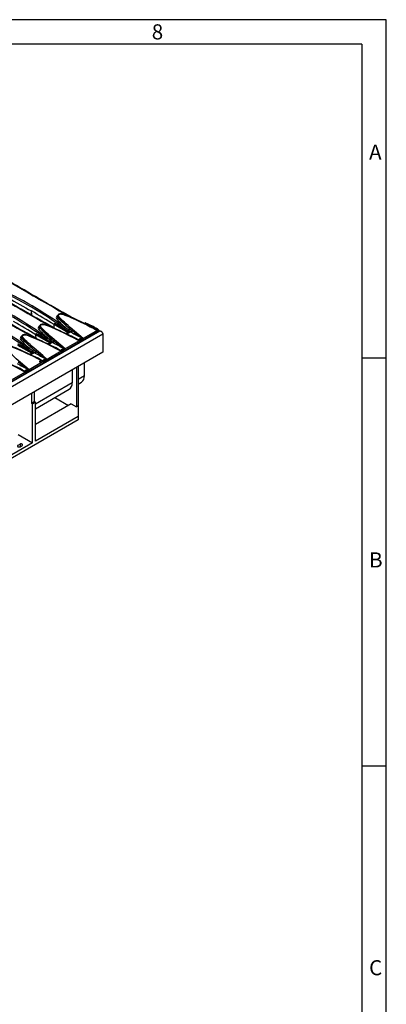
# Model space of a CAD drawing. Units: millimetres. Extents: x 56 to 3304, y 56 to 2320.
# Drawn here: x 2944 to 3304, y 1354 to 2320 of the extents above; entities that cross this region are included whole.
import ezdxf

# ---------------------------------------------------------------- set-up
doc = ezdxf.new("R2010")
doc.units = ezdxf.units.MM
doc.header["$LTSCALE"] = 8
doc.layers.add('HAURATON_FRAME_LOGO', color=1, linetype='Continuous')
doc.layers.add('HAURATON_PRODUCT_CONTOUR', color=7, linetype='Continuous', lineweight=25)
doc.styles.add('SLDTEXTSTYLE1', font='GOTHIC.TTF', dxfattribs={"width": 0.913})

msp = doc.modelspace()

# ---------------------------------------------------------------- linework, layer by layer
at = {"layer": 'HAURATON_FRAME_LOGO'}
for p, q in [((3304, 2320), (56, 2320)), ((3304, 304), (3304, 2320)), ((3280, 2296), (80, 2296)), ((3280, 2296), (3280, 304)), ((3304, 1988), (3280, 1988)), ((3280, 1588), (3304, 1588))]:
    msp.add_line(p, q, dxfattribs=at)
at = {"layer": 'HAURATON_PRODUCT_CONTOUR'}
for p, q in [((2955.83, 2030.07), (2955.7, 2034.27)), ((2955.7, 2030.15), (2955.7, 2034.27)), ((2981.15, 2029.24), (2981.15, 2028.87)), ((2981.44, 2028.44), (2981.44, 2028.05)), ((2963.48, 2019.03), (2963.48, 2018.66)), ((2977.75, 2022.13), (2977.75, 2020.93)), ((2977.8, 2017.64), (2977.75, 2020.93)), ((2991.56, 2012.96), (2977.75, 2020.93)), ((3009.04, 2022.38), (3008.06, 2021.81)), ((3022.75, 2014.59), (2317.06, 1607.21)), ((3025.62, 2011.58), (2319.93, 1604.19)), ((3022.05, 2014.67), (2670.15, 1811.53)), ((2945.8, 2008.83), (2945.8, 2008.46)), ((2960.07, 2011.92), (2960.07, 2010.73)), ((2960.12, 2007.43), (2960.07, 2010.73)), ((2973.89, 2002.75), (2960.07, 2010.73)), ((2963.76, 2018.23), (2963.76, 2017.85)), ((2988.48, 2016.63), (2991.21, 2014.64)), ((2988.94, 2015.07), (2991.21, 2013.39)), ((2994.21, 2013.82), (2990.38, 2011.61)), ((2991.21, 2014.64), (2991.21, 2013.39)), ((2991.21, 2014.64), (2991.44, 2014.45)), ((2991.21, 2013.39), (2991.47, 2013.17)), ((2991.47, 2013.17), (2991.62, 2013)), ((2992.17, 2015.49), (2991.88, 2015.74)), ((2994.21, 2013.82), (2994.75, 2013.48)), ((2995.61, 2014.93), (2995.06, 2015.26)), ((3020.27, 2015.21), (3006.51, 2007.27)), ((3015.25, 2018.13), (3015.28, 2018.12)), ((3020.4, 2016.62), (3019.39, 2016.04)), ((3020.37, 2015.22), (3019.39, 2016.04)), ((3021.56, 2015.9), (3020.37, 2015.22)), ((3022.05, 2014.19), (3022.07, 2015)), ((3025.62, 2011.58), (3025.73, 1993.85)), ((2956.21, 1992.55), (2942.39, 2000.52)), ((2946.08, 2008.03), (2946.08, 2007.64)), ((2970.8, 2006.43), (2973.54, 2004.44)), ((2971.26, 2004.87), (2973.54, 2003.19)), ((2976.53, 2003.61), (2972.7, 2001.4)), ((2973.54, 2004.44), (2973.54, 2003.19)), ((2973.54, 2004.44), (2973.76, 2004.24)), ((2973.54, 2003.19), (2973.79, 2002.97)), ((2973.79, 2002.97), (2973.94, 2002.8)), ((2974.5, 2005.28), (2974.2, 2005.54)), ((2976.53, 2003.61), (2977.08, 2003.28)), ((2977.94, 2004.73), (2977.39, 2005.06)), ((3002.59, 2005), (2988.83, 1997.06)), ((2997.58, 2007.93), (2997.61, 2007.91)), ((3005.14, 2007.81), (3001.72, 2005.84)), ((3002.69, 2005.01), (3001.72, 2005.84)), ((3006.49, 2007.2), (3002.69, 2005.01)), ((3005.14, 2007.81), (3006.49, 2007.2)), ((3025.73, 1993.85), (2320.03, 1586.46)), ((2953.12, 1996.22), (2955.86, 1994.23)), ((2953.58, 1994.66), (2955.86, 1992.98)), ((2958.85, 1993.41), (2955.03, 1991.2)), ((2955.86, 1994.23), (2955.86, 1992.98)), ((2955.86, 1994.23), (2956.08, 1994.04)), ((2955.86, 1992.98), (2956.11, 1992.76)), ((2956.11, 1992.76), (2956.26, 1992.59)), ((2956.82, 1995.08), (2956.52, 1995.33)), ((2958.85, 1993.41), (2959.4, 1993.07)), ((2960.26, 1994.52), (2959.71, 1994.85)), ((2984.91, 1994.8), (2971.15, 1986.86)), ((2979.9, 1997.72), (2979.93, 1997.71)), ((2987.46, 1997.61), (2984.04, 1995.63)), ((2985.01, 1994.81), (2984.04, 1995.63)), ((2988.81, 1997), (2985.01, 1994.81)), ((2987.46, 1997.61), (2988.81, 1997)), ((2967.23, 1984.59), (2953.48, 1976.65)), ((2962.22, 1987.52), (2962.25, 1987.5)), ((2969.78, 1987.4), (2966.36, 1985.43)), ((2967.33, 1984.6), (2966.36, 1985.43)), ((2971.13, 1986.79), (2967.33, 1984.6)), ((2969.78, 1987.4), (2971.13, 1986.79)), ((3001.45, 1979.84), (3001.45, 1941.31)), ((3007.59, 1970.76), (3007.67, 1983.42)), ((2949.56, 1974.39), (2935.8, 1966.45)), ((2944.54, 1977.31), (2944.57, 1977.3)), ((2952.1, 1977.2), (2948.68, 1975.22)), ((2949.66, 1974.4), (2948.68, 1975.22)), ((2953.45, 1976.59), (2949.66, 1974.4)), ((2952.1, 1977.2), (2953.45, 1976.59)), ((2995.65, 1976.48), (2995.57, 1963.82)), ((2999.92, 1978.95), (2999.69, 1940.29)), ((3007.59, 1970.76), (3001.45, 1967.21)), ((2995.57, 1963.82), (2959.44, 1942.96)), ((3001.45, 1962.56), (3004.69, 1964.43)), ((2955.55, 1953.33), (2955.55, 1943.82)), ((2958.38, 1954.97), (2958.38, 1945.45)), ((2959.44, 1938.3), (2992.67, 1957.49)), ((2955.55, 1943.82), (2958.38, 1945.45)), ((2955.55, 1943.82), (2956.61, 1943.2)), ((2956.61, 1943.2), (2959.44, 1944.84)), ((2956.61, 1904.83), (2956.61, 1943.2)), ((2958.38, 1945.45), (2959.44, 1944.84)), ((2959.44, 1906.46), (2959.44, 1944.84)), ((2994.72, 1943.16), (2959.44, 1922.79)), ((2978.46, 1949.28), (2991.89, 1941.52)), ((2994.72, 1943.16), (2999.69, 1940.29)), ((3001.45, 1941.31), (2999.69, 1940.29)), ((3001.45, 1941.31), (3001.45, 1930.72)), ((3001.45, 1927.45), (2334.62, 1542.5)), ((3001.45, 1930.72), (2959.44, 1906.46)), ((3001.45, 1930.72), (3001.45, 1927.45)), ((2942.47, 1912.99), (2956.61, 1904.83)), ((2956.61, 1904.83), (2908.39, 1876.99)), ((2944.39, 1903.64), (2942.27, 1902.41)), ((2944.39, 1903.64), (2944.39, 1901.19)), ((2944.39, 1901.19), (2946.51, 1902.41))]:
    msp.add_line(p, q, dxfattribs=at)
at = {"layer": 'HAURATON_PRODUCT_CONTOUR', "flags": 128}
for points in [[(2996.73, 2027.14), (2994.62, 2028.32), (2990.59, 2030.58), (2986.59, 2032.84), (2982.62, 2035.08), (2978.69, 2037.32), (2974.78, 2039.55), (2970.91, 2041.77), (2967.07, 2043.98), (2963.26, 2046.18), (2959.49, 2048.37), (2955.74, 2050.55), (2952.02, 2052.73), (2948.33, 2054.9), (2944.66, 2057.07), (2941.03, 2059.22), (2937.43, 2061.37), (2933.87, 2063.51), (2933.44, 2063.76)], [(2935.26, 2062.33), (2938.75, 2060.23), (2944.85, 2056.61), (2951.05, 2052.96), (2957.33, 2049.28), (2961.45, 2046.89), (2965.6, 2044.49), (2971.31, 2041.2), (2977.09, 2037.9), (2982.93, 2034.58), (2988.85, 2031.23), (2994.21, 2028.22)], [(2979.05, 2016.94), (2976.95, 2018.11), (2972.91, 2020.38), (2968.91, 2022.63), (2964.95, 2024.88), (2961.01, 2027.12), (2957.1, 2029.35), (2953.23, 2031.56), (2949.39, 2033.77), (2945.59, 2035.97), (2941.81, 2038.16), (2938.06, 2040.35), (2934.34, 2042.53), (2930.65, 2044.7), (2926.99, 2046.86), (2923.36, 2049.02), (2919.76, 2051.16), (2916.19, 2053.3), (2915.76, 2053.56)], [(2917.58, 2052.12), (2921.07, 2050.03), (2927.17, 2046.41), (2933.37, 2042.76), (2939.65, 2039.08), (2943.77, 2036.68), (2947.92, 2034.28), (2952.2, 2031.82), (2956.52, 2029.35), (2960.87, 2026.86), (2965.26, 2024.37), (2969.69, 2021.87), (2974.15, 2019.35), (2976.54, 2018.01)], [(2961.37, 2006.73), (2959.27, 2007.91), (2955.24, 2010.17), (2951.24, 2012.43), (2947.27, 2014.67), (2943.33, 2016.91), (2939.43, 2019.14), (2935.55, 2021.36), (2931.71, 2023.57), (2927.91, 2025.77), (2924.13, 2027.96), (2920.38, 2030.14), (2916.66, 2032.32), (2912.97, 2034.49), (2909.31, 2036.66), (2905.68, 2038.81), (2902.08, 2040.96), (2898.51, 2043.1), (2898.08, 2043.35)], [(2899.9, 2041.92), (2903.4, 2039.82), (2909.49, 2036.2), (2915.69, 2032.55), (2921.98, 2028.87), (2926.09, 2026.48), (2930.25, 2024.08), (2935.96, 2020.79), (2941.74, 2017.49), (2947.58, 2014.16), (2953.49, 2010.82), (2958.86, 2007.81)], [(2932.6, 2047), (2935.54, 2045.44), (2938.47, 2043.88), (2941.38, 2042.3), (2944.28, 2040.71), (2947.16, 2039.12), (2950.02, 2037.51), (2952.87, 2035.9), (2955.7, 2034.27)], [(2977.75, 2020.93), (2975.05, 2022.63), (2972.34, 2024.32), (2969.61, 2026.01), (2966.86, 2027.68), (2964.1, 2029.34), (2961.32, 2030.99), (2958.52, 2032.64), (2955.7, 2034.27)], [(2985.72, 2031.32), (2985.49, 2031.38), (2985.08, 2031.45), (2984.66, 2031.49), (2984.24, 2031.5), (2983.82, 2031.47), (2983.41, 2031.4), (2983.02, 2031.3), (2982.64, 2031.16), (2982.3, 2030.98), (2981.98, 2030.77), (2981.73, 2030.55), (2981.5, 2030.29), (2981.35, 2030.03), (2981.23, 2029.73), (2981.16, 2029.43), (2981.16, 2029.24)], [(2981.44, 2028.44), (2982.17, 2027.5), (2982.98, 2026.57), (2983.83, 2025.66), (2984.72, 2024.75), (2985.99, 2023.51), (2987.3, 2022.27), (2990, 2019.82), (2992.78, 2017.37), (2995.61, 2014.93)], [(2982.19, 2029.27), (2982.15, 2029.32), (2982.03, 2029.57), (2981.97, 2029.82), (2981.99, 2030.07), (2982.08, 2030.32), (2982.24, 2030.55), (2982.47, 2030.77), (2982.74, 2030.95), (2983.08, 2031.11), (2983.44, 2031.22), (2983.85, 2031.3), (2984.26, 2031.34), (2984.7, 2031.33), (2985.11, 2031.28), (2985.52, 2031.19)], [(3006.51, 2007.27), (3002.15, 2010.9), (2997.85, 2014.51), (2993.64, 2018.12), (2991.57, 2019.93), (2989.54, 2021.74), (2987.92, 2023.21), (2986.34, 2024.69), (2984.83, 2026.18), (2983.43, 2027.71), (2982.19, 2029.27)], [(2985.52, 2031.19), (2985.58, 2031.26), (2985.64, 2031.31), (2985.7, 2031.32), (2985.72, 2031.32)], [(2985.52, 2031.19), (2986.93, 2030.76), (2988.51, 2030.23), (2990.25, 2029.59), (2992.16, 2028.85), (2994.23, 2028), (2996.46, 2027.04), (2998.86, 2025.97), (3001.43, 2024.78), (3004.16, 2023.48), (3007.05, 2022.07), (3010.11, 2020.54), (3013.33, 2018.89), (3016.72, 2017.11), (3020.27, 2015.21)], [(3015.26, 2018.13), (3014.03, 2018.78), (3010.42, 2020.63), (3007.05, 2022.32), (3003.84, 2023.88), (3000.8, 2025.31), (2998.27, 2026.46), (2996, 2027.47), (2993.89, 2028.36), (2991.91, 2029.16), (2990.32, 2029.77), (2988.9, 2030.29), (2987.59, 2030.74), (2986.47, 2031.1), (2985.72, 2031.32)], [(2960.07, 2010.73), (2957.38, 2012.43), (2954.66, 2014.12), (2951.93, 2015.8), (2949.18, 2017.47), (2946.42, 2019.14), (2943.64, 2020.79), (2940.84, 2022.43), (2938.03, 2024.07)], [(2968.04, 2021.11), (2967.81, 2021.17), (2967.4, 2021.25), (2966.98, 2021.29), (2966.56, 2021.29), (2966.14, 2021.26), (2965.73, 2021.19), (2965.34, 2021.09), (2964.96, 2020.95), (2964.62, 2020.78), (2964.3, 2020.57), (2964.05, 2020.35), (2963.82, 2020.08), (2963.67, 2019.82), (2963.55, 2019.52), (2963.49, 2019.22), (2963.48, 2019.03)], [(2964.51, 2019.06), (2964.47, 2019.12), (2964.35, 2019.36), (2964.3, 2019.62), (2964.31, 2019.87), (2964.41, 2020.12), (2964.56, 2020.35), (2964.79, 2020.56), (2965.07, 2020.75), (2965.4, 2020.9), (2965.77, 2021.02), (2966.17, 2021.1), (2966.59, 2021.13), (2967.02, 2021.13), (2967.43, 2021.08), (2967.84, 2020.99)], [(2988.83, 1997.06), (2984.47, 2000.69), (2980.18, 2004.3), (2975.96, 2007.92), (2973.89, 2009.72), (2971.86, 2011.53), (2970.25, 2013), (2968.66, 2014.48), (2967.15, 2015.98), (2965.75, 2017.5), (2964.51, 2019.06)], [(2967.84, 2020.99), (2967.91, 2021.06), (2967.97, 2021.1), (2968.02, 2021.12), (2968.04, 2021.12)], [(2967.84, 2020.99), (2970, 2020.31), (2972.09, 2019.57), (2975.45, 2018.25), (2978.73, 2016.85), (2983.06, 2014.9), (2987.32, 2012.87), (2992.32, 2010.39), (2997.27, 2007.84), (3002.59, 2005)], [(2997.58, 2007.93), (2996.35, 2008.57), (2992.75, 2010.42), (2989.37, 2012.11), (2986.16, 2013.67), (2983.12, 2015.1), (2980.59, 2016.26), (2978.32, 2017.26), (2976.21, 2018.15), (2974.23, 2018.95), (2972.64, 2019.57), (2971.23, 2020.09), (2969.91, 2020.54), (2968.79, 2020.89), (2968.04, 2021.11)], [(2988.94, 2015.07), (2987.63, 2016.02), (2984.99, 2017.85), (2982.34, 2019.6), (2980.83, 2020.55), (2979.81, 2021.16), (2979.12, 2021.55), (2978.67, 2021.8), (2978.36, 2021.95), (2978.15, 2022.05), (2978.01, 2022.1), (2977.92, 2022.14), (2977.86, 2022.15), (2977.82, 2022.16), (2977.78, 2022.16), (2977.76, 2022.15), (2977.75, 2022.14), (2977.75, 2022.13)], [(2977.75, 2022.13), (2979.58, 2021), (2981.4, 2019.86), (2983.23, 2018.72), (2985.06, 2017.57), (2986.89, 2016.42), (2988.47, 2015.41)], [(2993.02, 2016.77), (2989.89, 2019.52), (2987.59, 2021.6), (2985.38, 2023.7), (2984.2, 2024.88), (2983.06, 2026.08), (2982.01, 2027.3), (2981.44, 2028.05)], [(2950.36, 2010.91), (2950.13, 2010.97), (2949.72, 2011.04), (2949.3, 2011.08), (2948.88, 2011.09), (2948.47, 2011.06), (2948.06, 2010.99), (2947.66, 2010.89), (2947.29, 2010.75), (2946.94, 2010.57), (2946.62, 2010.36), (2946.37, 2010.14), (2946.15, 2009.88), (2945.99, 2009.62), (2945.87, 2009.32), (2945.81, 2009.02), (2945.8, 2008.83)], [(2946.83, 2008.86), (2946.79, 2008.91), (2946.67, 2009.16), (2946.62, 2009.41), (2946.64, 2009.66), (2946.73, 2009.91), (2946.88, 2010.14), (2947.11, 2010.36), (2947.39, 2010.54), (2947.72, 2010.7), (2948.09, 2010.81), (2948.5, 2010.89), (2948.91, 2010.93), (2949.34, 2010.92), (2949.76, 2010.87), (2950.17, 2010.78)], [(2971.15, 1986.86), (2966.8, 1990.48), (2962.5, 1994.1), (2958.28, 1997.71), (2956.21, 1999.52), (2954.19, 2001.33), (2952.57, 2002.8), (2950.98, 2004.28), (2949.47, 2005.77), (2948.07, 2007.3), (2946.83, 2008.86)], [(2950.17, 2010.78), (2950.23, 2010.85), (2950.29, 2010.9), (2950.34, 2010.91), (2950.36, 2010.91)], [(2950.17, 2010.78), (2952.32, 2010.11), (2954.41, 2009.36), (2957.77, 2008.05), (2961.05, 2006.65), (2965.38, 2004.69), (2969.64, 2002.67), (2974.64, 2000.18), (2979.59, 1997.63), (2984.91, 1994.8)], [(2979.9, 1997.72), (2978.67, 1998.37), (2975.07, 2000.22), (2971.69, 2001.91), (2968.48, 2003.47), (2965.44, 2004.9), (2962.91, 2006.05), (2960.64, 2007.06), (2958.54, 2007.95), (2956.56, 2008.75), (2954.97, 2009.36), (2953.55, 2009.88), (2952.24, 2010.33), (2951.12, 2010.69), (2950.36, 2010.91)], [(2971.26, 2004.87), (2969.95, 2005.81), (2967.32, 2007.65), (2964.66, 2009.39), (2963.15, 2010.34), (2962.13, 2010.95), (2961.45, 2011.34), (2960.99, 2011.59), (2960.68, 2011.75), (2960.47, 2011.84), (2960.34, 2011.9), (2960.24, 2011.93), (2960.18, 2011.95), (2960.14, 2011.96), (2960.1, 2011.95), (2960.09, 2011.95), (2960.07, 2011.94), (2960.07, 2011.92)], [(2960.07, 2011.92), (2961.9, 2010.79), (2963.73, 2009.65), (2965.55, 2008.51), (2967.38, 2007.36), (2969.21, 2006.21), (2970.79, 2005.21)], [(2963.76, 2018.23), (2964.49, 2017.29), (2965.3, 2016.37), (2966.15, 2015.45), (2967.04, 2014.54), (2968.31, 2013.3), (2969.62, 2012.07), (2972.32, 2009.61), (2975.1, 2007.17), (2977.94, 2004.73)], [(2991.94, 2013.46), (2991.94, 2013.46), (2991.92, 2013.38), (2991.89, 2013.3), (2991.82, 2013.2), (2991.72, 2013.1), (2991.57, 2012.97), (2991.38, 2012.83), (2991.14, 2012.69), (2990.86, 2012.56), (2990.54, 2012.44), (2990.19, 2012.33), (2989.81, 2012.24), (2989.42, 2012.18), (2989.25, 2012.17)], [(2991.88, 2015.74), (2990.38, 2016.92), (2989.27, 2017.81)], [(2989.52, 2012.04), (2989.99, 2012.12), (2990.62, 2012.28), (2991.18, 2012.49), (2991.7, 2012.75), (2992.08, 2012.99), (2992.4, 2013.27), (2992.67, 2013.6), (2992.84, 2013.95), (2992.91, 2014.33), (2992.84, 2014.73)], [(2992.84, 2014.73), (2993.53, 2014.25), (2994.21, 2013.82)], [(2995.06, 2015.26), (2994.05, 2015.95), (2993.02, 2016.77)], [(3019.13, 2015.97), (3020.27, 2015.24), (3020.32, 2015.21)], [(3020.32, 2015.21), (3020.27, 2015.21), (3020.27, 2015.21)], [(3022.07, 2015.23), (3022.06, 2014.85), (3022.05, 2014.67)], [(3022.75, 2014.59), (3022.8, 2014.62), (3023.02, 2014.69), (3023.26, 2014.7), (3023.53, 2014.65), (3023.8, 2014.55), (3024.08, 2014.39), (3024.35, 2014.18), (3024.61, 2013.93), (3024.85, 2013.63), (3025.07, 2013.31), (3025.26, 2012.97), (3025.41, 2012.61), (3025.53, 2012.26), (3025.59, 2011.91), (3025.62, 2011.58)], [(2932.49, 2000.58), (2934.06, 2000.1), (2935.59, 1999.57), (2938.12, 1998.63), (2940.59, 1997.63), (2943.03, 1996.59), (2947.33, 1994.66), (2951.56, 1992.66), (2956.55, 1990.19), (2961.49, 1987.65), (2967.23, 1984.59)], [(2962.22, 1987.52), (2960.99, 1988.16), (2957.39, 1990.01), (2954.01, 1991.7), (2950.8, 1993.26), (2947.77, 1994.69), (2945.24, 1995.85), (2942.96, 1996.85), (2940.86, 1997.74), (2938.88, 1998.54), (2937.29, 1999.16), (2935.87, 1999.68), (2934.56, 2000.13), (2933.44, 2000.48), (2932.69, 2000.7)], [(2953.58, 1994.66), (2952.27, 1995.61), (2949.64, 1997.44), (2946.98, 1999.19), (2945.47, 2000.14), (2944.45, 2000.75), (2943.77, 2001.14), (2943.31, 2001.39), (2943, 2001.54), (2942.8, 2001.64), (2942.66, 2001.69), (2942.56, 2001.73), (2942.5, 2001.74), (2942.46, 2001.75), (2942.42, 2001.75), (2942.41, 2001.74), (2942.4, 2001.73), (2942.39, 2001.72)], [(2942.39, 2001.72), (2944.22, 2000.59), (2946.05, 1999.45), (2947.88, 1998.31), (2949.7, 1997.16), (2951.53, 1996.01), (2953.12, 1995)], [(2946.08, 2008.03), (2946.82, 2007.09), (2947.62, 2006.16), (2948.48, 2005.25), (2949.37, 2004.34), (2950.63, 2003.1), (2951.94, 2001.86), (2954.64, 1999.41), (2957.42, 1996.96), (2960.26, 1994.52)], [(2957.67, 1996.35), (2954.53, 1999.11), (2952.24, 2001.19), (2950.03, 2003.29), (2948.84, 2004.47), (2947.71, 2005.67), (2946.66, 2006.89), (2946.08, 2007.64)], [(2974.26, 2003.25), (2974.26, 2003.25), (2974.25, 2003.17), (2974.21, 2003.1), (2974.14, 2003), (2974.05, 2002.89), (2973.9, 2002.76), (2973.7, 2002.62), (2973.46, 2002.48), (2973.18, 2002.35), (2972.86, 2002.23), (2972.51, 2002.12), (2972.14, 2002.04), (2971.74, 2001.98), (2971.57, 2001.97)], [(2974.2, 2005.54), (2972.71, 2006.72), (2971.59, 2007.6)], [(2971.84, 2001.83), (2972.32, 2001.91), (2972.94, 2002.07), (2973.5, 2002.28), (2974.02, 2002.54), (2974.4, 2002.79), (2974.72, 2003.07), (2974.99, 2003.39), (2975.17, 2003.75), (2975.23, 2004.13), (2975.17, 2004.53)], [(2975.17, 2004.53), (2975.85, 2004.04), (2976.53, 2003.61)], [(2977.39, 2005.06), (2976.37, 2005.74), (2975.34, 2006.56)], [(3001.45, 2005.76), (3002.59, 2005.04), (3002.64, 2005)], [(3002.64, 2005), (3002.6, 2005), (3002.59, 2005)], [(3005.33, 2008), (3005.23, 2007.9), (3005.14, 2007.81)], [(3006.51, 2007.23), (3006.45, 2007.27), (3005.33, 2008)], [(3006.51, 2007.27), (3006.51, 2007.26), (3006.51, 2007.23)], [(2914.81, 1990.37), (2916.97, 1989.7), (2919.06, 1988.95), (2922.42, 1987.64), (2925.7, 1986.24), (2930.03, 1984.28), (2934.29, 1982.26), (2939.29, 1979.77), (2944.24, 1977.22), (2949.56, 1974.39)], [(2944.54, 1977.31), (2943.32, 1977.96), (2939.71, 1979.81), (2936.33, 1981.5), (2933.13, 1983.06), (2930.09, 1984.49), (2927.56, 1985.64), (2925.29, 1986.65), (2923.18, 1987.54), (2921.2, 1988.34), (2919.61, 1988.95), (2918.19, 1989.47), (2916.88, 1989.92), (2915.76, 1990.28), (2915.01, 1990.5)], [(2953.48, 1976.65), (2949.12, 1980.28), (2944.82, 1983.89), (2940.6, 1987.51), (2938.54, 1989.31), (2936.51, 1991.12), (2934.89, 1992.59), (2933.31, 1994.07), (2931.79, 1995.57), (2930.4, 1997.09), (2929.15, 1998.65)], [(2956.58, 1993.05), (2956.58, 1993.05), (2956.57, 1992.97), (2956.53, 1992.89), (2956.47, 1992.79), (2956.37, 1992.69), (2956.22, 1992.56), (2956.02, 1992.42), (2955.78, 1992.28), (2955.5, 1992.15), (2955.18, 1992.03), (2954.83, 1991.92), (2954.46, 1991.83), (2954.07, 1991.77), (2953.9, 1991.76)], [(2956.52, 1995.33), (2955.03, 1996.51), (2953.91, 1997.4)], [(2954.16, 1991.63), (2954.64, 1991.71), (2955.26, 1991.87), (2955.83, 1992.08), (2956.34, 1992.34), (2956.72, 1992.58), (2957.04, 1992.86), (2957.31, 1993.19), (2957.49, 1993.54), (2957.55, 1993.92), (2957.49, 1994.32)], [(2957.49, 1994.32), (2958.17, 1993.84), (2958.85, 1993.41)], [(2959.71, 1994.85), (2958.69, 1995.54), (2957.67, 1996.35)], [(2983.78, 1995.56), (2984.91, 1994.83), (2984.96, 1994.8)], [(2984.96, 1994.8), (2984.92, 1994.8), (2984.91, 1994.8)], [(2987.65, 1997.8), (2987.56, 1997.69), (2987.46, 1997.61)], [(2988.83, 1997.03), (2988.78, 1997.06), (2987.65, 1997.8)], [(2988.83, 1997.06), (2988.83, 1997.06), (2988.83, 1997.03)], [(2963.76, 1984.95), (2963.63, 1984.85), (2963.56, 1984.71), (2963.58, 1984.57), (2963.66, 1984.44), (2963.81, 1984.33), (2964.01, 1984.25), (2964.23, 1984.22), (2964.45, 1984.24), (2964.65, 1984.3), (2964.8, 1984.39), (2964.88, 1984.52), (2964.89, 1984.66), (2964.83, 1984.8), (2964.7, 1984.92), (2964.51, 1985), (2964.3, 1985.05), (2964.07, 1985.05), (2963.87, 1985), (2963.76, 1984.95)], [(2966.1, 1985.35), (2967.23, 1984.63), (2967.29, 1984.59)], [(2967.29, 1984.59), (2967.24, 1984.59), (2967.23, 1984.59)], [(2969.98, 1987.59), (2969.88, 1987.49), (2969.78, 1987.4)], [(2971.15, 1986.82), (2971.1, 1986.86), (2969.98, 1987.59)], [(2971.15, 1986.86), (2971.15, 1986.85), (2971.15, 1986.82)], [(2948.42, 1975.15), (2949.55, 1974.42), (2949.61, 1974.39)], [(2949.61, 1974.39), (2949.56, 1974.39), (2949.56, 1974.39)], [(2952.3, 1977.39), (2952.2, 1977.28), (2952.1, 1977.2)], [(2953.48, 1976.62), (2953.42, 1976.65), (2952.3, 1977.39)], [(2953.48, 1976.65), (2953.48, 1976.65), (2953.48, 1976.62)], [(2946.51, 1902.41), (2946.71, 1902.55), (2946.85, 1902.71), (2946.93, 1902.89), (2946.95, 1903.07), (2946.9, 1903.25), (2946.79, 1903.42), (2946.62, 1903.57), (2946.39, 1903.7), (2946.13, 1903.8), (2945.84, 1903.86), (2945.53, 1903.89), (2945.22, 1903.88), (2944.91, 1903.83), (2944.63, 1903.75), (2944.39, 1903.64)], [(2942.27, 1902.41), (2942.07, 1902.27), (2941.93, 1902.11), (2941.85, 1901.93), (2941.83, 1901.75), (2941.88, 1901.58), (2941.99, 1901.41), (2942.16, 1901.25), (2942.38, 1901.13), (2942.65, 1901.03), (2942.94, 1900.96), (2943.25, 1900.93), (2943.56, 1900.94), (2943.87, 1900.99), (2944.15, 1901.07), (2944.39, 1901.19)]]:
    msp.add_lwpolyline(points, dxfattribs=at)
at = {"layer": 'HAURATON_PRODUCT_CONTOUR'}
for centre, radius, start, end in [((2770.21, 1717.02), 372.1, 53.93557, 66.0698), ((2770.21, 1717.01), 370.7, 53.92809, 66.07728), ((2752.53, 1706.8), 370.7, 53.92809, 66.07728), ((2752.54, 1706.81), 372.1, 53.93557, 66.0698), ((2734.85, 1696.6), 370.7, 53.92809, 66.07728), ((2734.86, 1696.61), 372.1, 53.93557, 66.0698), ((2981.92, 2027.93), 1.97, 110.29453, 214.72021), ((2982.37, 2029.2), 1.2, 178.44931, 219.45878), ((2982.42, 2028.84), 1.26, 178.73023, 218.58614), ((2982.39, 2028.33), 0.963, 102.26821, 173.24542), ((2964.25, 2017.72), 1.97, 110.29453, 214.72021), ((2964.69, 2019), 1.2, 178.44931, 219.45878), ((2964.74, 2018.63), 1.26, 178.73023, 218.58614), ((2964.71, 2018.12), 0.963, 102.26821, 173.24542), ((2980, 2028.22), 1.44, 282.28512, 353.27916), ((3032.72, 2070.01), 67.92, 219.49802, 230.22627), ((3006.64, 2027.01), 4.64, 273.54923, 289.38439), ((3006.48, 2028.22), 6.01, 276.82635, 290.46357), ((3008.35, 2022.22), 0.43, 57.2264, 112.08136), ((3015.33, 2036.95), 15.88, 244.828, 246.63069), ((2966, 1923.31), 108.01, 59.76178, 66.52108), ((2998.31, 1985.62), 37.01, 55.28277, 70.57772), ((2946.57, 2007.52), 1.97, 110.29453, 214.72021), ((2947.01, 2008.79), 1.2, 178.44931, 219.45878), ((2947.04, 2007.92), 0.963, 102.26821, 173.24542), ((2962.32, 2018.01), 1.44, 282.28512, 353.27916), ((3015.04, 2059.81), 67.92, 219.49802, 230.22627), ((3029.6, 2073.85), 86.43, 220.38301, 231.12034), ((2989.98, 2016.47), 1.51, 118.04213, 173.90613), ((2992.71, 2014.49), 1.5, 123.68622, 174.28346), ((2992.79, 2014.27), 1.36, 116.9948, 172.63792), ((2990.14, 2013.12), 1.86, 21.41032, 45.83278), ((2992.92, 2013.69), 1.05, 93.92505, 174.18505), ((2991.19, 2013.5), 0.744, 356.77929, 23.2945), ((2991.34, 2016.97), 1.7, 299.54721, 353.22126), ((2988.94, 2011.95), 4.79, 35.53399, 47.65509), ((2980.64, 1975.42), 37.01, 55.28277, 70.57772), ((2993.53, 2015.19), 1.53, 296.14786, 2.65938), ((2994.08, 2014.86), 1.53, 295.92024, 2.58266), ((3056.64, 2114.44), 118.42, 238.49027, 244.21632), ((3136.7, 2202.52), 234.73, 233.05345, 235.96659), ((2987.09, 1963.06), 61.85, 58.80344, 62.88449), ((3018.98, 2017), 1.04, 278.31571, 293.4772), ((3020.33, 2015.29), 0.0846, 266.09292, 298.72703), ((3007.93, 1995.15), 24.83, 56.69461, 59.84711), ((3020.58, 2014.64), 1.6, 21.62058, 52.28689), ((2944.65, 2007.81), 1.44, 282.28512, 353.27916), ((2997.37, 2049.6), 67.92, 219.49802, 230.22627), ((2947.06, 2008.43), 1.26, 178.73023, 218.58614), ((2972.3, 2006.27), 1.51, 118.04213, 173.90613), ((2975.03, 2004.29), 1.5, 123.68622, 174.28346), ((2975.11, 2004.07), 1.36, 116.9948, 172.63792), ((2972.47, 2002.91), 1.86, 21.41032, 45.83278), ((2975.24, 2003.48), 1.05, 93.92505, 174.18505), ((2973.51, 2003.29), 0.744, 356.77929, 23.2945), ((2973.66, 2006.76), 1.7, 299.54721, 353.22126), ((2971.27, 2001.74), 4.79, 35.53399, 47.65509), ((2962.96, 1965.21), 37.01, 55.28277, 70.57772), ((2975.85, 2004.99), 1.53, 296.14786, 2.65938), ((2976.41, 2004.66), 1.53, 295.92024, 2.58266), ((3038.97, 2104.24), 118.42, 238.49027, 244.21632), ((3119.02, 2192.32), 234.73, 233.05345, 235.96659), ((2969.41, 1952.86), 61.85, 58.80344, 62.88449), ((3001.3, 2006.79), 1.04, 278.31571, 293.4772), ((3002.65, 2005.09), 0.0846, 266.09292, 298.72703), ((3006.47, 2007.24), 0.0374, 295.62133, 352.14104), ((2954.62, 1996.06), 1.51, 118.04213, 173.90613), ((2957.35, 1994.08), 1.5, 123.68622, 174.28346), ((2957.44, 1993.86), 1.36, 116.9948, 172.63792), ((2954.79, 1992.7), 1.86, 21.41032, 45.83278), ((2957.56, 1993.28), 1.05, 93.92505, 174.18505), ((2955.84, 1993.09), 0.744, 356.77929, 23.2945), ((2955.98, 1996.56), 1.7, 299.54721, 353.22126), ((2953.59, 1991.54), 4.79, 35.53399, 47.65509), ((2945.28, 1955.01), 37.01, 55.28277, 70.57772), ((2958.18, 1994.78), 1.53, 296.14786, 2.65938), ((2958.73, 1994.45), 1.53, 295.92024, 2.58266), ((3021.29, 2094.03), 118.42, 238.49027, 244.21632), ((3101.35, 2182.11), 234.73, 233.05345, 235.96659), ((2951.74, 1942.65), 61.85, 58.80344, 62.88449), ((2983.63, 1996.59), 1.04, 278.31571, 293.4772), ((2984.97, 1994.88), 0.0846, 266.09292, 298.72703), ((2988.79, 1997.03), 0.0374, 295.62133, 352.14104), ((3003.61, 2083.83), 118.42, 238.49027, 244.21632), ((3083.67, 2171.91), 234.73, 233.05345, 235.96659), ((2934.06, 1932.45), 61.85, 58.80344, 62.88449), ((2965.95, 1986.38), 1.04, 278.31571, 293.4772), ((2967.29, 1984.68), 0.0846, 266.09292, 298.72703), ((2971.12, 1986.83), 0.0374, 295.62133, 352.14104), ((2927.6, 1944.8), 37.01, 55.28277, 70.57772), ((2916.38, 1922.24), 61.85, 58.80344, 62.88449), ((2948.27, 1976.18), 1.04, 278.31571, 293.4772), ((2949.61, 1974.47), 0.0846, 266.09292, 298.72703), ((2953.44, 1976.62), 0.0374, 295.62133, 352.14104), ((3000.62, 1970.12), 7, 305.55727, 5.21805), ((2988.6, 1963.18), 7, 305.55727, 5.21805)]:
    msp.add_arc(centre, radius, start, end, dxfattribs=at)
msp.add_ellipse((3022.17, 2034.81), major_axis=(0.36, 23.6), ratio=0.014851, start_param=3.649008, end_param=3.690478, dxfattribs=at)

# ---------------------------------------------------------------- texts
at = {"layer": 'HAURATON_FRAME_LOGO', "char_height": 14.82, "attachment_point": 1, "style": 'SLDTEXTSTYLE1'}
for s, insert in [('8', (3073.72, 2315.48)), ('A', (3287.07, 2197.53)), ('B', (3287.07, 1797.53)), ('C', (3287.07, 1397.53))]:
    msp.add_mtext(s, dxfattribs=dict(at, insert=insert))

doc.saveas('drawing.dxf')
